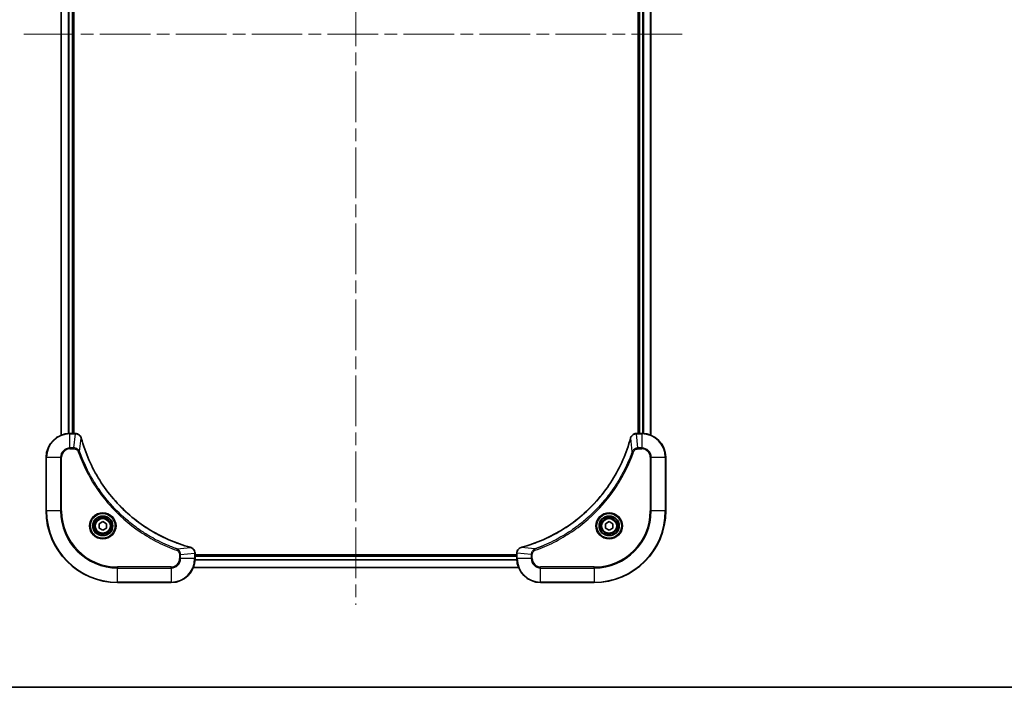
# Model space of a CAD drawing. Units: millimetres. Extents: x 43 to 7728, y 24 to 1429.
# Drawn here: x 1892 to 2222, y 24 to 248 of the extents above; entities that cross this region are included whole.
import ezdxf

# ---------------------------------------------------------------- set-up
doc = ezdxf.new("R2010")
doc.units = ezdxf.units.MM
doc.header["$LTSCALE"] = 3
doc.linetypes.add('CHAIN', pattern=[0.3543, 0.2362, -0.0295, 0.0591, -0.0295])
for name, color, linetype, lineweight in [('Border (ISO)', 7, 'Continuous', 35), ('Visible (ISO)', 7, 'Continuous', 35), ('Visible Narrow (ISO)', 7, 'Continuous', 25)]:
    doc.layers.add(name, color=color, linetype=linetype, lineweight=lineweight)
doc.layers.add('Centerline (ISO)', color=7, linetype='Continuous', lineweight=18, true_color=0x80ffff)

# ---------------------------------------------------------------- blocks, each defined once
blk = doc.blocks.new('図面枠 tk図枠')
at = {"layer": 'Border (ISO)'}
blk.add_line((14.5, 8), (405.5, 8), dxfattribs=at)

msp = doc.modelspace()

# ---------------------------------------------------------------- linework, layer by layer
at = {"layer": 'Centerline (ISO)', "linetype": 'CHAIN', "ltscale": 23.990969}
for p, q in [((2004.5518, 434.6643), (2004.5518, 51.6643)), ((1893.0518, 243.1643), (2116.0518, 243.1643))]:
    msp.add_line(p, q, dxfattribs=at)
at = {"layer": 'Visible (ISO)'}
for p, q in [((1905.5518, 377.7481), (1905.5518, 108.5805)), ((1909.5518, 377.1643), (1909.5518, 109.1643)), ((1909.8518, 109.1643), (1909.8518, 377.1643)), ((2099.2518, 377.1643), (2099.2518, 109.1643)), ((2099.5518, 109.1643), (2099.5518, 377.1643)), ((2103.5518, 108.5805), (2103.5518, 377.7481)), ((1910.3828, 109.1643), (1908.5518, 109.1643)), ((1910.3828, 109.1643), (1910.3982, 109.1643)), ((2098.7054, 109.1643), (2098.7208, 109.1643)), ((2100.5518, 109.1643), (2098.7208, 109.1643)), ((1900.5518, 101.1643), (1900.5518, 83.1643)), ((2108.5518, 83.1643), (2108.5518, 101.1643)), ((1918.3018, 78.886), (1919.5518, 79.6077)), ((1919.5518, 79.6077), (1920.8018, 78.886)), ((2088.3018, 78.886), (2089.5518, 79.6077)), ((2089.5518, 79.6077), (2090.8018, 78.886)), ((1918.3018, 77.4426), (1918.3018, 78.886)), ((1919.5518, 76.7209), (1918.3018, 77.4426)), ((1920.8018, 77.4426), (1919.5518, 76.7209)), ((1920.8018, 78.886), (1920.8018, 77.4426)), ((2088.3018, 77.4426), (2088.3018, 78.886)), ((2089.5518, 76.7209), (2088.3018, 77.4426)), ((2090.8018, 77.4426), (2089.5518, 76.7209)), ((2090.8018, 78.886), (2090.8018, 77.4426)), ((1950.5518, 69.0107), (1950.5518, 68.9953)), ((1950.5518, 67.1643), (1950.5518, 68.9953)), ((2058.5518, 68.4643), (1950.5518, 68.4643)), ((2058.5518, 68.1643), (1950.5518, 68.1643)), ((2058.5518, 68.9953), (2058.5518, 69.0107)), ((2058.5518, 68.9953), (2058.5518, 67.1643)), ((2059.1356, 64.1643), (1949.968, 64.1643)), ((1924.5518, 59.1643), (1942.5518, 59.1643)), ((2066.5518, 59.1643), (2084.5518, 59.1643))]:
    msp.add_line(p, q, dxfattribs=at)
for centre, radius in [((1919.5518, 78.1643), 3.25), ((1919.5518, 78.1643), 2.75), ((2089.5518, 78.1643), 3.25), ((2089.5518, 78.1643), 2.75)]:
    msp.add_circle(centre, radius, dxfattribs=at)
for centre, radius, start, end in [((1908.5518, 101.1643), 8, 90, 180), ((2100.5518, 101.1643), 8, 0, 90), ((1924.5518, 83.1643), 24, 180, 270), ((2084.5518, 83.1643), 24, 270, 0), ((1942.5518, 67.1643), 8, 270, 0), ((2066.5518, 67.1643), 8, 180, 270)]:
    msp.add_arc(centre, radius, start, end, dxfattribs=at)
for points, knots in [([(1912.3298, 107.6828), (1912.2657, 107.9217), (1912.1564, 108.1495), (1912.0089, 108.3499), (1911.8613, 108.5504), (1911.6754, 108.7235), (1911.4642, 108.8565), (1911.1474, 109.0561), (1910.773, 109.1643), (1910.3982, 109.1643)], [-0.196787795, -0.196787795, -0.196787795, -0.196787795, -0.140562711, -0.140562711, -0.140562711, -0.084337626, -0.084337626, -0.084337626, 0, 0, 0, 0]), ([(2098.7054, 109.1643), (2098.2057, 109.1643), (2097.708, 108.968), (2097.3433, 108.6288), (2097.0699, 108.3745), (2096.87, 108.0411), (2096.7738, 107.6828)], [-0.196787795, -0.196787795, -0.196787795, -0.196787795, -0.084337626, -0.084337626, -0.084337626, 0, 0, 0, 0]), ([(1948.998, 70.9618), (1946.5037, 71.6352), (1944.0597, 72.4948), (1941.6931, 73.5312), (1936.9599, 75.6039), (1932.5378, 78.3874), (1928.6221, 81.759), (1924.7064, 85.1306), (1921.2971, 89.0902), (1918.5445, 93.4631), (1915.7919, 97.8359), (1913.6961, 102.622), (1912.3492, 107.6106)], [0, 0, 0, 0, 0.78253283, 0.78253283, 0.78253283, 2.34759848, 2.34759848, 2.34759848, 3.91266414, 3.91266414, 3.91266414, 5.47772979, 5.47772979, 5.47772979, 5.47772979]), ([(2096.7543, 107.6106), (2096.0809, 105.1163), (2095.2213, 102.6722), (2094.1849, 100.3056), (2092.1122, 95.5724), (2089.3287, 91.1503), (2085.9571, 87.2347), (2082.5855, 83.319), (2078.6259, 79.9096), (2074.253, 77.157), (2069.8802, 74.4044), (2065.0941, 72.3086), (2060.1055, 70.9618)], [0, 0, 0, 0, 0.78253283, 0.78253283, 0.78253283, 2.34759848, 2.34759848, 2.34759848, 3.91266414, 3.91266414, 3.91266414, 5.47772979, 5.47772979, 5.47772979, 5.47772979]), ([(1950.5518, 69.0107), (1950.5518, 69.5105), (1950.3554, 70.0081), (1950.0163, 70.3728), (1949.7619, 70.6463), (1949.4286, 70.8461), (1949.0703, 70.9423)], [-0.196787795, -0.196787795, -0.196787795, -0.196787795, -0.084337626, -0.084337626, -0.084337626, 0, 0, 0, 0]), ([(2060.0333, 70.9423), (2059.7944, 70.8782), (2059.5667, 70.769), (2059.3662, 70.6214), (2059.1657, 70.4738), (2058.9926, 70.2879), (2058.8596, 70.0767), (2058.66, 69.7599), (2058.5518, 69.3855), (2058.5518, 69.0107)], [-0.196787795, -0.196787795, -0.196787795, -0.196787795, -0.140562711, -0.140562711, -0.140562711, -0.084337626, -0.084337626, -0.084337626, 0, 0, 0, 0])]:
    msp.add_open_spline(points, degree=3, knots=knots, dxfattribs=at)
for points in [[(1912.3492, 107.6106), (1912.3427, 107.6347), (1912.3362, 107.6589), (1912.3298, 107.6828)], [(2096.7738, 107.6828), (2096.7674, 107.6589), (2096.7609, 107.6347), (2096.7543, 107.6106)], [(1949.0703, 70.9423), (1949.0464, 70.9487), (1949.0222, 70.9552), (1948.998, 70.9618)], [(2060.1055, 70.9618), (2060.0814, 70.9552), (2060.0572, 70.9487), (2060.0333, 70.9423)]]:
    msp.add_open_spline(points, degree=3, dxfattribs=at)
at = {"layer": 'Visible Narrow (ISO)'}
for p, q in [((1905.6213, 377.7204), (1905.6213, 108.6083)), ((1907.9618, 377.1861), (1907.9618, 109.1425)), ((1908.1923, 377.1724), (1908.1923, 109.1562)), ((1909.2518, 377.1643), (1909.2518, 109.1643)), ((2099.8518, 109.1643), (2099.8518, 377.1643)), ((2100.9113, 109.1562), (2100.9113, 377.1724)), ((2101.1417, 109.1425), (2101.1417, 377.1861)), ((2103.4823, 108.6083), (2103.4823, 377.7204)), ((1908.5518, 109.0179), (1908.5518, 109.1643)), ((1910.3828, 109.1643), (1910.3828, 109.0179)), ((2098.7208, 109.0179), (2098.7208, 109.1643)), ((2100.5518, 109.1643), (2100.5518, 109.0179)), ((1908.5518, 104.3108), (1908.5518, 109.0179)), ((1908.5518, 109.0179), (1910.3828, 109.0179)), ((1909.8889, 104.3108), (1910.3828, 109.0179)), ((1911.7896, 103.135), (1912.3203, 107.6027)), ((2097.314, 103.135), (2096.7833, 107.6027)), ((2098.7208, 109.0179), (2100.5518, 109.0179)), ((2099.2147, 104.3108), (2098.7208, 109.0179)), ((2100.5518, 109.0179), (2100.5518, 104.3108)), ((1909.8889, 104.3108), (1908.5518, 104.3108)), ((1908.5518, 104.3108), (1908.5518, 103.9572)), ((1908.5518, 103.9572), (1909.8889, 103.9572)), ((1909.8889, 104.3108), (1909.8889, 103.9572)), ((1911.7896, 103.135), (1911.357, 102.9816)), ((2097.314, 103.135), (2097.7466, 102.9816)), ((2100.5518, 104.3108), (2099.2147, 104.3108)), ((2099.2147, 104.3108), (2099.2147, 103.9572)), ((2099.2147, 103.9572), (2100.5518, 103.9572)), ((2100.5518, 104.3108), (2100.5518, 103.9572)), ((1900.6982, 101.1643), (1900.5518, 101.1643)), ((1900.6982, 101.1643), (1905.4053, 101.1643)), ((1900.6982, 83.1643), (1900.6982, 101.1643)), ((1905.4053, 101.1643), (1905.4053, 83.1643)), ((1905.4053, 101.1643), (1905.7589, 101.1643)), ((1905.7589, 83.1643), (1905.7589, 101.1643)), ((2103.3447, 101.1643), (2103.3447, 83.1643)), ((2103.6982, 101.1643), (2103.3447, 101.1643)), ((2103.6982, 83.1643), (2103.6982, 101.1643)), ((2103.6982, 101.1643), (2108.4053, 101.1643)), ((2108.4053, 101.1643), (2108.5518, 101.1643)), ((2108.4053, 101.1643), (2108.4053, 83.1643)), ((1900.6982, 83.1643), (1900.5518, 83.1643)), ((1905.4053, 83.1643), (1900.6982, 83.1643)), ((1905.4053, 83.1643), (1905.7589, 83.1643)), ((2103.3447, 83.1643), (2103.6982, 83.1643)), ((2108.4053, 83.1643), (2103.6982, 83.1643)), ((2108.4053, 83.1643), (2108.5518, 83.1643)), ((1944.5225, 70.4021), (1944.369, 69.9695)), ((1944.5225, 70.4021), (1948.9901, 70.9328)), ((2064.5811, 70.4021), (2060.1134, 70.9328)), ((2064.5811, 70.4021), (2064.7345, 69.9695)), ((1945.3447, 68.5014), (1945.3447, 67.1643)), ((1945.6982, 68.5014), (1945.3447, 68.5014)), ((1945.6982, 67.1643), (1945.3447, 67.1643)), ((1945.6982, 68.5014), (1950.4053, 68.9953)), ((1945.6982, 67.1643), (1945.6982, 68.5014)), ((1950.4053, 67.1643), (1945.6982, 67.1643)), ((1950.4053, 68.9953), (1950.5518, 68.9953)), ((1950.4053, 68.9953), (1950.4053, 67.1643)), ((1950.5518, 67.1643), (1950.4053, 67.1643)), ((2058.5714, 66.6044), (1950.5322, 66.6044)), ((2058.5621, 66.758), (1950.5415, 66.758)), ((2058.5518, 67.8643), (1950.5518, 67.8643)), ((2058.5518, 68.9953), (2058.6982, 68.9953)), ((2058.6982, 67.1643), (2058.5518, 67.1643)), ((2063.4053, 68.5014), (2058.6982, 68.9953)), ((2058.6982, 67.1643), (2058.6982, 68.9953)), ((2063.4053, 67.1643), (2058.6982, 67.1643)), ((2063.4053, 68.5014), (2063.4053, 67.1643)), ((2063.4053, 68.5014), (2063.7589, 68.5014)), ((2063.4053, 67.1643), (2063.7589, 67.1643)), ((2063.7589, 67.1643), (2063.7589, 68.5014)), ((1942.5518, 64.3714), (1924.5518, 64.3714)), ((1924.5518, 64.3714), (1924.5518, 64.0179)), ((1924.5518, 64.0179), (1942.5518, 64.0179)), ((1924.5518, 59.3108), (1924.5518, 64.0179)), ((1942.5518, 64.0179), (1942.5518, 64.3714)), ((1942.5518, 64.0179), (1942.5518, 59.3108)), ((2059.117, 64.2107), (1949.9866, 64.2107)), ((2084.5518, 64.3714), (2066.5518, 64.3714)), ((2066.5518, 64.0179), (2066.5518, 64.3714)), ((2066.5518, 59.3108), (2066.5518, 64.0179)), ((2066.5518, 64.0179), (2084.5518, 64.0179)), ((2084.5518, 64.0179), (2084.5518, 64.3714)), ((2084.5518, 64.0179), (2084.5518, 59.3108)), ((1924.5518, 59.3108), (1924.5518, 59.1643)), ((1942.5518, 59.3108), (1924.5518, 59.3108)), ((1942.5518, 59.3108), (1942.5518, 59.1643)), ((2084.5518, 59.3108), (2066.5518, 59.3108)), ((2066.5518, 59.3108), (2066.5518, 59.1643)), ((2084.5518, 59.3108), (2084.5518, 59.1643))]:
    msp.add_line(p, q, dxfattribs=at)
for centre, radius in [((1919.5518, 78.1643), 4.4571), ((1919.5518, 78.1643), 4.1036), ((1919.5518, 78.1643), 3.3964), ((1919.5518, 78.1643), 2.45), ((2089.5518, 78.1643), 4.4571), ((2089.5518, 78.1643), 4.1036), ((2089.5518, 78.1643), 3.3964), ((2089.5518, 78.1643), 2.45)]:
    msp.add_circle(centre, radius, dxfattribs=at)
for centre, radius, start, end in [((1908.5518, 101.1643), 7.8536, 90, 180), ((2100.5518, 101.1643), 7.8536, 0, 90), ((1908.5518, 101.1643), 3.1464, 90, 180), ((1908.5518, 101.1643), 2.7929, 90, 180), ((2100.5518, 101.1643), 3.1464, 0, 90), ((2100.5518, 101.1643), 2.7929, 0, 90), ((1924.5518, 83.1643), 23.8536, 180, 270), ((1924.5518, 83.1643), 19.1464, 180, 270), ((1924.5518, 83.1643), 18.7929, 180, 270), ((2084.5518, 83.1643), 18.7929, 270, 0), ((2084.5518, 83.1643), 23.8536, 270, 0), ((2084.5518, 83.1643), 19.1464, 270, 0), ((1942.5518, 67.1643), 2.7929, 270, 0), ((1942.5518, 67.1643), 7.8536, 270, 0), ((1942.5518, 67.1643), 3.1464, 270, 0), ((2066.5518, 67.1643), 7.8536, 180, 270), ((2066.5518, 67.1643), 3.1464, 180, 270), ((2066.5518, 67.1643), 2.7929, 180, 270)]:
    msp.add_arc(centre, radius, start, end, dxfattribs=at)
for centre, major_axis, ratio, start_param, end_param in [((1910.3982, 108.6643), (0, 0.5), 0.00935385, 5.49727361, 6.28318531), ((2098.7054, 108.6643), (0, 0.5), 0.00935385, 0, 0.7859117), ((1910.6289, 108.7637), (2.3812, -0.0487), 0.1051554, 1.66859369, 1.67647558), ((1911.8469, 107.5532), (0.4829, 0.1296), 0.14287502, 0, 0.40009206), ((1911.8665, 107.4802), (0.4827, 0.1303), 0.00038233, 5.93481374, 6.28318637), ((2097.2371, 107.4802), (-0.4827, 0.1303), 0.00038233, 0, 0.34837257), ((2097.2567, 107.5532), (-0.4829, 0.1296), 0.14287502, 5.88309352, 6.28318531), ((2098.4746, 108.7637), (-2.3816, -0.0487), 0.10517158, 4.60669413, 4.61457479), ((1948.8677, 70.4791), (0.1303, 0.4827), 0.00038233, 0, 0.34837257), ((1948.9407, 70.4594), (0.1296, 0.4829), 0.14287502, 5.88309352, 6.28318531), ((2060.1629, 70.4594), (-0.1296, 0.4829), 0.14287502, 0, 0.40009206), ((2060.2359, 70.4791), (-0.1303, 0.4827), 0.00038233, 5.93481643, 6.28318923), ((1950.0518, 69.0107), (0.5, 0), 0.00935385, 0, 0.7859117), ((1950.1511, 69.2415), (-0.0487, 2.3816), 0.10517158, 4.60669413, 4.61457479), ((2059.0518, 69.0107), (-0.5, 0), 0.00935385, 5.4972736, 6.28318531), ((2058.9524, 69.2414), (0.0487, 2.3812), 0.1051554, 1.66859369, 1.67647558)]:
    msp.add_ellipse(centre, major_axis=major_axis, ratio=ratio, start_param=start_param, end_param=end_param, dxfattribs=at)
for points, knots in [([(1910.4015, 109.0177), (1910.6042, 109.0156), (1910.8142, 108.9814), (1911.005, 108.9191), (1911.1355, 108.8765), (1911.2599, 108.8211), (1911.3815, 108.752), (1911.4863, 108.6924), (1911.5864, 108.6236), (1911.68, 108.5456), (1911.7645, 108.4754), (1911.8436, 108.3976), (1911.9167, 108.3136), (1911.9758, 108.2456), (1912.0308, 108.1736), (1912.0811, 108.0975), (1912.1619, 107.9752), (1912.231, 107.8418), (1912.2844, 107.6995)], [0, 0, 0, 0, 0.050060504, 0.050060504, 0.050060504, 0.084337626, 0.084337626, 0.084337626, 0.113903258, 0.113903258, 0.113903258, 0.140562711, 0.140562711, 0.140562711, 0.162131477, 0.162131477, 0.162131477, 0.196787795, 0.196787795, 0.196787795, 0.196787795]), ([(1912.3203, 107.6027), (1913.6721, 102.6019), (1917.8542, 93.0348), (1928.0919, 81.1407), (1939.1568, 74.1812), (1946.4898, 71.6087), (1948.9901, 70.9328)], [-5.47772979, -5.47772979, -5.47772979, -5.47772979, -3.91266414, -2.34759848, -0.78253283, 0, 0, 0, 0]), ([(2060.1134, 70.9328), (2065.1142, 72.2846), (2074.6813, 76.4667), (2086.5754, 86.7044), (2093.5349, 97.7693), (2096.1074, 105.1023), (2096.7833, 107.6027)], [-5.47772979, -5.47772979, -5.47772979, -5.47772979, -3.91266414, -2.34759848, -0.78253283, 0, 0, 0, 0]), ([(2096.8193, 107.6994), (2096.8969, 107.9059), (2097.0075, 108.0944), (2097.1396, 108.2576), (2097.229, 108.3681), (2097.329, 108.4677), (2097.4376, 108.5565), (2097.5384, 108.6389), (2097.6428, 108.7094), (2097.7525, 108.7692), (2098.0332, 108.9222), (2098.3747, 109.0141), (2098.7021, 109.0177)], [0, 0, 0, 0, 0.05028531, 0.05028531, 0.05028531, 0.084337626, 0.084337626, 0.084337626, 0.115936047, 0.115936047, 0.115936047, 0.196787795, 0.196787795, 0.196787795, 0.196787795]), ([(1911.7896, 103.135), (1911.717, 103.2927), (1911.6222, 103.4342), (1911.5178, 103.5573), (1911.4737, 103.6093), (1911.4274, 103.6583), (1911.3789, 103.7052), (1911.2887, 103.7923), (1911.1922, 103.8704), (1911.0908, 103.9387), (1911.0082, 103.9943), (1910.9222, 104.0435), (1910.8337, 104.0868), (1910.6933, 104.1554), (1910.5666, 104.2022), (1910.421, 104.2406), (1910.2603, 104.2831), (1910.0599, 104.3096), (1909.8889, 104.3108)], [-0.187502416, -0.187502416, -0.187502416, -0.187502416, -0.149825893, -0.149825893, -0.149825893, -0.133930297, -0.133930297, -0.133930297, -0.104414332, -0.104414332, -0.104414332, -0.080358178, -0.080358178, -0.080358178, -0.04217927, -0.04217927, -0.04217927, 0, 0, 0, 0]), ([(1909.8889, 103.9572), (1910.1568, 103.9572), (1910.6032, 103.8462), (1911.1052, 103.4587), (1911.2973, 103.1499), (1911.357, 102.9816)], [0, 0, 0, 0, 0.080358178, 0.133930297, 0.187502416, 0.187502416, 0.187502416, 0.187502416]), ([(1911.357, 102.9816), (1911.741, 101.8986), (1912.5769, 99.7566), (1914.5179, 95.5874), (1917.434, 90.6237), (1923.0686, 83.335), (1930.0244, 77.2116), (1936.9752, 73.1308), (1941.1439, 71.1893), (1943.286, 70.3535), (1944.369, 69.9695)], [0, 0, 0, 0, 0.34472946, 0.68945893, 1.37891786, 2.06837678, 3.44729464, 4.13675357, 4.48148303, 4.82621249, 4.82621249, 4.82621249, 4.82621249]), ([(1944.5225, 70.4021), (1944.4981, 70.4108), (1944.4737, 70.4195), (1944.4494, 70.4282), (1944.3059, 70.4795), (1944.0973, 70.5554), (1943.9638, 70.6048), (1943.8799, 70.6358), (1943.8129, 70.6607), (1943.7391, 70.6883), (1943.705, 70.7011), (1943.6692, 70.7145), (1943.628, 70.73), (1943.034, 70.9531), (1942.42, 71.1958), (1941.8531, 71.4312), (1941.6825, 71.502), (1941.5124, 71.5736), (1941.3375, 71.6484), (1940.2918, 72.0954), (1939.2581, 72.5769), (1938.2408, 73.0904), (1937.3923, 73.5188), (1936.5493, 73.9725), (1935.7243, 74.4464), (1934.5711, 75.1087), (1933.4529, 75.8086), (1932.353, 76.5526), (1930.9072, 77.5306), (1929.5011, 78.5804), (1928.1566, 79.6957), (1925.9916, 81.4914), (1923.978, 83.4522), (1922.1182, 85.5608), (1921.7672, 85.9588), (1921.4222, 86.3618), (1921.0836, 86.77), (1919.9681, 88.1148), (1918.9193, 89.518), (1917.9398, 90.9655), (1917.1956, 92.0655), (1916.4955, 93.1837), (1915.8333, 94.3369), (1915.3596, 95.1619), (1914.9062, 96.0048), (1914.4781, 96.8534), (1913.9648, 97.8707), (1913.4836, 98.9046), (1913.0359, 99.95), (1912.9993, 100.0354), (1912.9629, 100.1209), (1912.9268, 100.2065), (1912.8913, 100.2905), (1912.856, 100.3746), (1912.8209, 100.4588), (1912.7865, 100.5414), (1912.7522, 100.6241), (1912.7182, 100.7069), (1912.6849, 100.788), (1912.6517, 100.8691), (1912.6187, 100.9504), (1912.5865, 101.0298), (1912.5544, 101.1094), (1912.5225, 101.189), (1912.4914, 101.2666), (1912.4605, 101.3444), (1912.4297, 101.4222), (1912.4009, 101.4952), (1912.3722, 101.5682), (1912.3437, 101.6413), (1912.315, 101.7148), (1912.2865, 101.7883), (1912.2581, 101.862), (1912.2309, 101.9327), (1912.2038, 102.0036), (1912.1768, 102.0746), (1912.1534, 102.1362), (1912.1302, 102.1978), (1912.107, 102.2595), (1912.083, 102.3236), (1912.0591, 102.3877), (1912.0353, 102.4519), (1912.0135, 102.511), (1911.9917, 102.5701), (1911.9701, 102.6293), (1911.9291, 102.7419), (1911.9002, 102.8213), (1911.8539, 102.9521), (1911.8379, 102.9975), (1911.8207, 103.0465), (1911.8069, 103.0858), (1911.8011, 103.1022), (1911.7954, 103.1186), (1911.7896, 103.135)], [-4.82621249, -4.82621249, -4.82621249, -4.82621249, -4.81844842, -4.81844842, -4.81844842, -4.77269349, -4.77269349, -4.77269349, -4.74390962, -4.74390962, -4.74390962, -4.73061692, -4.73061692, -4.73061692, -4.53913686, -4.53913686, -4.53913686, -4.48148303, -4.48148303, -4.48148303, -4.13675357, -4.13675357, -4.13675357, -3.84919093, -3.84919093, -3.84919093, -3.44729464, -3.44729464, -3.44729464, -2.91901319, -2.91901319, -2.91901319, -2.06837678, -2.06837678, -2.06837678, -1.90783066, -1.90783066, -1.90783066, -1.37891786, -1.37891786, -1.37891786, -0.97698999, -0.97698999, -0.97698999, -0.68945893, -0.68945893, -0.68945893, -0.34472946, -0.34472946, -0.34472946, -0.31656511, -0.31656511, -0.31656511, -0.28890509, -0.28890509, -0.28890509, -0.26177095, -0.26177095, -0.26177095, -0.23519152, -0.23519152, -0.23519152, -0.20920511, -0.20920511, -0.20920511, -0.18386262, -0.18386262, -0.18386262, -0.16011563, -0.16011563, -0.16011563, -0.13625792, -0.13625792, -0.13625792, -0.11332385, -0.11332385, -0.11332385, -0.09343365, -0.09343365, -0.09343365, -0.07279556, -0.07279556, -0.07279556, -0.05381314, -0.05381314, -0.05381314, -0.01773212, -0.01773212, -0.01773212, -0.00521417, -0.00521417, -0.00521417, 0, 0, 0, 0]), ([(2097.314, 103.135), (2097.3053, 103.1106), (2097.2966, 103.0863), (2097.2879, 103.0619), (2097.2366, 102.9184), (2097.1607, 102.7099), (2097.1114, 102.5764), (2097.0803, 102.4924), (2097.0554, 102.4255), (2097.0278, 102.3516), (2097.015, 102.3176), (2097.0016, 102.2817), (2096.9861, 102.2405), (2096.763, 101.6466), (2096.5203, 101.0325), (2096.285, 100.4657), (2096.2141, 100.295), (2096.1425, 100.1249), (2096.0677, 99.95), (2095.6207, 98.9043), (2095.1392, 97.8706), (2094.6257, 96.8534), (2094.1973, 96.0048), (2093.7436, 95.1619), (2093.2697, 94.3368), (2092.6074, 93.1837), (2091.9075, 92.0654), (2091.1635, 90.9655), (2090.1855, 89.5197), (2089.1357, 88.1137), (2088.0205, 86.7691), (2086.2247, 84.6041), (2084.2639, 82.5905), (2082.1553, 80.7307), (2081.7573, 80.3797), (2081.3543, 80.0348), (2080.9461, 79.6961), (2079.6013, 78.5806), (2078.1981, 77.5318), (2076.7506, 76.5524), (2075.6506, 75.8081), (2074.5324, 75.108), (2073.3792, 74.4458), (2072.5542, 73.9721), (2071.7113, 73.5187), (2070.8627, 73.0906), (2069.8454, 72.5773), (2068.8115, 72.0961), (2067.7661, 71.6484), (2067.6807, 71.6118), (2067.5952, 71.5755), (2067.5096, 71.5393), (2067.4256, 71.5038), (2067.3415, 71.4685), (2067.2573, 71.4334), (2067.1747, 71.399), (2067.092, 71.3648), (2067.0092, 71.3307), (2066.9281, 71.2974), (2066.847, 71.2642), (2066.7657, 71.2313), (2066.6863, 71.199), (2066.6067, 71.1669), (2066.5271, 71.135), (2066.4495, 71.1039), (2066.3717, 71.073), (2066.2939, 71.0422), (2066.221, 71.0134), (2066.1479, 70.9847), (2066.0748, 70.9562), (2066.0014, 70.9275), (2065.9278, 70.899), (2065.8542, 70.8707), (2065.7834, 70.8434), (2065.7125, 70.8163), (2065.6415, 70.7893), (2065.5799, 70.766), (2065.5183, 70.7427), (2065.4566, 70.7195), (2065.3925, 70.6955), (2065.3284, 70.6716), (2065.2642, 70.6479), (2065.2052, 70.626), (2065.146, 70.6043), (2065.0868, 70.5827), (2064.9743, 70.5416), (2064.8948, 70.5127), (2064.764, 70.4664), (2064.7187, 70.4504), (2064.6696, 70.4332), (2064.6303, 70.4194), (2064.6139, 70.4137), (2064.5975, 70.408), (2064.5811, 70.4021)], [-4.82621249, -4.82621249, -4.82621249, -4.82621249, -4.81844842, -4.81844842, -4.81844842, -4.77269349, -4.77269349, -4.77269349, -4.74390962, -4.74390962, -4.74390962, -4.73061692, -4.73061692, -4.73061692, -4.53913686, -4.53913686, -4.53913686, -4.48148303, -4.48148303, -4.48148303, -4.13675357, -4.13675357, -4.13675357, -3.84919093, -3.84919093, -3.84919093, -3.44729464, -3.44729464, -3.44729464, -2.91901319, -2.91901319, -2.91901319, -2.06837678, -2.06837678, -2.06837678, -1.90783066, -1.90783066, -1.90783066, -1.37891786, -1.37891786, -1.37891786, -0.97698999, -0.97698999, -0.97698999, -0.68945893, -0.68945893, -0.68945893, -0.34472946, -0.34472946, -0.34472946, -0.31656511, -0.31656511, -0.31656511, -0.28890509, -0.28890509, -0.28890509, -0.26177095, -0.26177095, -0.26177095, -0.23519152, -0.23519152, -0.23519152, -0.20920511, -0.20920511, -0.20920511, -0.18386262, -0.18386262, -0.18386262, -0.16011563, -0.16011563, -0.16011563, -0.13625792, -0.13625792, -0.13625792, -0.11332385, -0.11332385, -0.11332385, -0.09343365, -0.09343365, -0.09343365, -0.07279556, -0.07279556, -0.07279556, -0.05381314, -0.05381314, -0.05381314, -0.01773212, -0.01773212, -0.01773212, -0.00521417, -0.00521417, -0.00521417, 0, 0, 0, 0]), ([(2064.7345, 69.9695), (2065.8176, 70.3535), (2067.9596, 71.1894), (2072.1287, 73.1304), (2077.0924, 76.0465), (2084.3811, 81.6812), (2090.5045, 88.6369), (2094.5853, 95.5878), (2096.5268, 99.7564), (2097.3626, 101.8986), (2097.7466, 102.9816)], [0, 0, 0, 0, 0.34472946, 0.68945893, 1.37891786, 2.06837678, 3.44729464, 4.13675357, 4.48148303, 4.82621249, 4.82621249, 4.82621249, 4.82621249]), ([(2099.2147, 104.3108), (2098.999, 104.3102), (2098.7285, 104.2607), (2098.5308, 104.194), (2098.4662, 104.1723), (2098.4057, 104.1486), (2098.3473, 104.1227), (2098.2242, 104.0682), (2098.1097, 104.0055), (2097.985, 103.9187), (2097.8894, 103.8521), (2097.798, 103.7775), (2097.7129, 103.694), (2097.6761, 103.658), (2097.6405, 103.6203), (2097.6062, 103.5809), (2097.4925, 103.4506), (2097.3914, 103.3032), (2097.314, 103.135)], [-0.187504168, -0.187504168, -0.187504168, -0.187504168, -0.134326228, -0.134326228, -0.134326228, -0.116955095, -0.116955095, -0.116955095, -0.080358929, -0.080358929, -0.080358929, -0.0522949, -0.0522949, -0.0522949, -0.040179465, -0.040179465, -0.040179465, 0, 0, 0, 0]), ([(2097.7466, 102.9816), (2097.7914, 103.1078), (2097.922, 103.3445), (2098.3665, 103.7927), (2098.8575, 103.9572), (2099.2147, 103.9572)], [0, 0, 0, 0, 0.040179465, 0.080358929, 0.187504168, 0.187504168, 0.187504168, 0.187504168]), ([(1944.369, 69.9695), (1944.4953, 69.9247), (1944.732, 69.7941), (1945.1802, 69.3497), (1945.3447, 68.8586), (1945.3447, 68.5014)], [0, 0, 0, 0, 0.040179465, 0.080358929, 0.187504168, 0.187504168, 0.187504168, 0.187504168]), ([(1945.6982, 68.5014), (1945.6976, 68.7171), (1945.6481, 68.9876), (1945.5815, 69.1853), (1945.5597, 69.2499), (1945.5361, 69.3104), (1945.5102, 69.3688), (1945.4556, 69.4919), (1945.393, 69.6064), (1945.3062, 69.7311), (1945.2396, 69.8267), (1945.165, 69.9181), (1945.0815, 70.0033), (1945.0455, 70.04), (1945.0077, 70.0756), (1944.9684, 70.1099), (1944.838, 70.2236), (1944.6907, 70.3247), (1944.5225, 70.4021)], [-0.187504168, -0.187504168, -0.187504168, -0.187504168, -0.134326228, -0.134326228, -0.134326228, -0.116955095, -0.116955095, -0.116955095, -0.080358929, -0.080358929, -0.080358929, -0.0522949, -0.0522949, -0.0522949, -0.040179465, -0.040179465, -0.040179465, 0, 0, 0, 0]), ([(1949.0869, 70.8969), (1949.2933, 70.8193), (1949.4819, 70.7086), (1949.6451, 70.5765), (1949.7556, 70.4871), (1949.8552, 70.3871), (1949.944, 70.2785), (1950.0264, 70.1777), (1950.0968, 70.0733), (1950.1566, 69.9636), (1950.3097, 69.6829), (1950.4016, 69.3415), (1950.4052, 69.014)], [0, 0, 0, 0, 0.05028531, 0.05028531, 0.05028531, 0.084337626, 0.084337626, 0.084337626, 0.115936047, 0.115936047, 0.115936047, 0.196787795, 0.196787795, 0.196787795, 0.196787795]), ([(2058.6984, 69.014), (2058.7005, 69.2168), (2058.7347, 69.4268), (2058.797, 69.6175), (2058.8396, 69.7481), (2058.895, 69.8725), (2058.9641, 69.994), (2059.0237, 70.0988), (2059.0925, 70.199), (2059.1705, 70.2926), (2059.2407, 70.377), (2059.3185, 70.4561), (2059.4025, 70.5292), (2059.4705, 70.5883), (2059.5425, 70.6433), (2059.6186, 70.6936), (2059.741, 70.7744), (2059.8743, 70.8435), (2060.0167, 70.8969)], [0, 0, 0, 0, 0.050060504, 0.050060504, 0.050060504, 0.084337626, 0.084337626, 0.084337626, 0.113903258, 0.113903258, 0.113903258, 0.140562711, 0.140562711, 0.140562711, 0.162131477, 0.162131477, 0.162131477, 0.196787795, 0.196787795, 0.196787795, 0.196787795]), ([(2064.5811, 70.4021), (2064.4234, 70.3295), (2064.2819, 70.2348), (2064.1588, 70.1303), (2064.1068, 70.0862), (2064.0578, 70.04), (2064.0109, 69.9914), (2063.9239, 69.9013), (2063.8457, 69.8047), (2063.7774, 69.7034), (2063.7218, 69.6207), (2063.6726, 69.5347), (2063.6294, 69.4463), (2063.5607, 69.3059), (2063.5139, 69.1791), (2063.4755, 69.0336), (2063.4331, 68.8728), (2063.4065, 68.6724), (2063.4053, 68.5014)], [-0.187502416, -0.187502416, -0.187502416, -0.187502416, -0.149825893, -0.149825893, -0.149825893, -0.133930297, -0.133930297, -0.133930297, -0.104414332, -0.104414332, -0.104414332, -0.080358178, -0.080358178, -0.080358178, -0.04217927, -0.04217927, -0.04217927, 0, 0, 0, 0]), ([(2063.7589, 68.5014), (2063.7589, 68.7693), (2063.8699, 69.2157), (2064.2574, 69.7177), (2064.5662, 69.9098), (2064.7345, 69.9695)], [0, 0, 0, 0, 0.080358178, 0.133930297, 0.187502416, 0.187502416, 0.187502416, 0.187502416])]:
    msp.add_open_spline(points, degree=3, knots=knots, dxfattribs=at)
for points in [[(1912.2844, 107.6995), (1912.2961, 107.6683), (1912.3081, 107.6361), (1912.3203, 107.6027)], [(2096.7833, 107.6027), (2096.7955, 107.6361), (2096.8075, 107.6683), (2096.8193, 107.6994)], [(1948.9901, 70.9328), (1949.0236, 70.9206), (1949.0558, 70.9086), (1949.0869, 70.8969)], [(2060.0167, 70.8969), (2060.0478, 70.9086), (2060.08, 70.9206), (2060.1134, 70.9328)]]:
    msp.add_open_spline(points, degree=3, dxfattribs=at)

# ---------------------------------------------------------------- block references
at = {"xscale": 5, "yscale": 5, "zscale": 5}
msp.add_blockref('図面枠 tk図枠', (1154, -16), dxfattribs=at)

doc.saveas('drawing.dxf')
